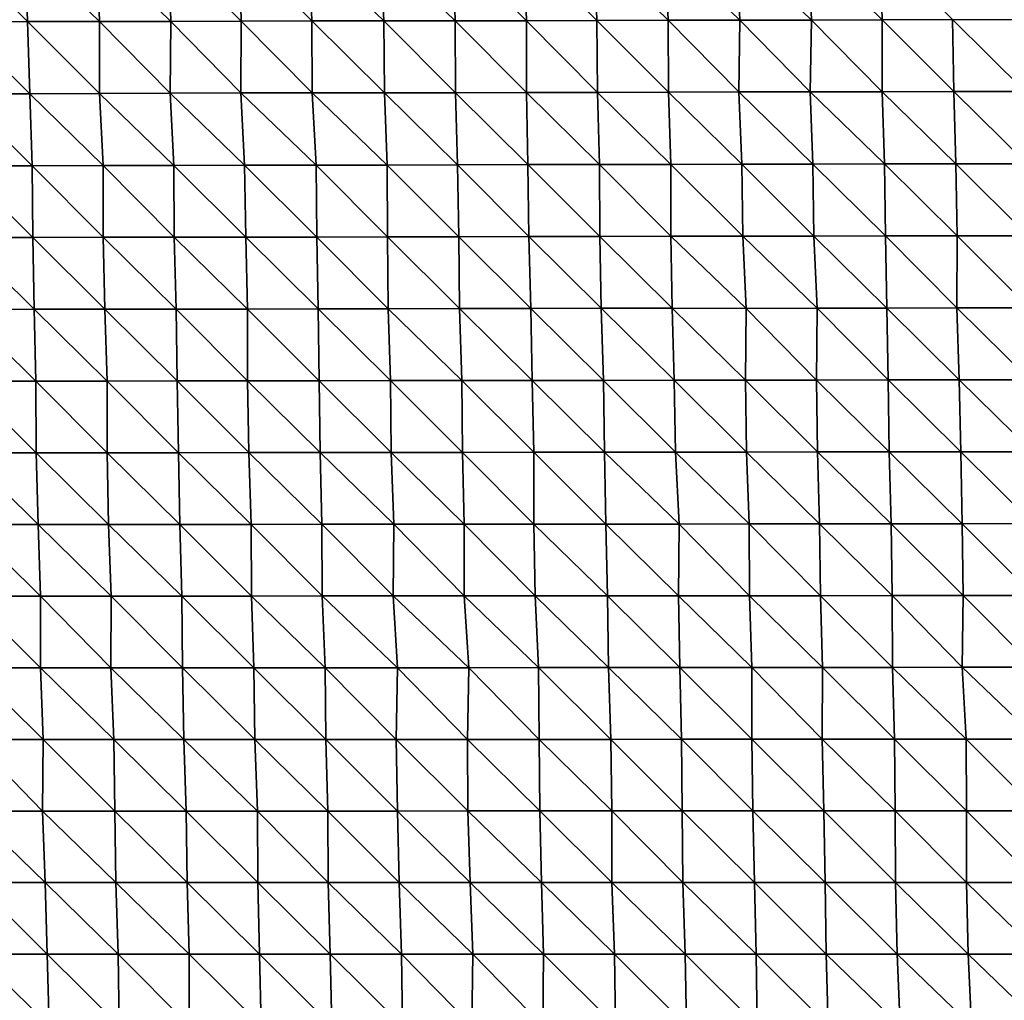
# Model space of a CAD drawing. Units: metres. Extents: x -244 to 248, y -201 to 199.
# Drawn here: x -189 to -155, y -4 to 30 of the extents above; entities that cross this region are included whole.
import ezdxf

# ---------------------------------------------------------------- set-up
doc = ezdxf.new("R2010")
doc.units = ezdxf.units.M

msp = doc.modelspace()

# ---------------------------------------------------------------- linework, layer by layer
at = {"layer": '1'}
for points in [[(-191.375, 32.18, -2057.93), (-188.957, 32.191, -2058.433), (-188.877, 29.702, -2057.495)], [(-191.375, 32.18, -2057.93), (-188.877, 29.702, -2057.495), (-191.323, 29.696, -2057.304)], [(-188.957, 32.191, -2058.433), (-186.477, 32.192, -2058.262), (-186.396, 29.703, -2057.306)], [(-188.957, 32.191, -2058.433), (-186.396, 29.703, -2057.306), (-188.877, 29.702, -2057.495)], [(-186.477, 32.192, -2058.262), (-183.997, 32.193, -2058.098), (-183.935, 29.707, -2057.347)], [(-186.477, 32.192, -2058.262), (-183.935, 29.707, -2057.347), (-186.396, 29.703, -2057.306)], [(-183.997, 32.193, -2058.098), (-181.563, 32.203, -2058.488), (-181.501, 29.715, -2057.722)], [(-183.997, 32.193, -2058.098), (-181.501, 29.715, -2057.722), (-183.935, 29.707, -2057.347)], [(-181.563, 32.203, -2058.488), (-179.156, 32.217, -2059.209), (-179.07, 29.725, -2058.148)], [(-181.563, 32.203, -2058.488), (-179.07, 29.725, -2058.148), (-181.501, 29.715, -2057.722)], [(-179.156, 32.217, -2059.209), (-176.697, 32.222, -2059.344), (-176.588, 29.725, -2057.994)], [(-179.156, 32.217, -2059.209), (-176.588, 29.725, -2057.994), (-179.07, 29.725, -2058.148)], [(-176.697, 32.222, -2059.344), (-174.194, 32.22, -2058.95), (-174.121, 29.729, -2058.021)], [(-176.697, 32.222, -2059.344), (-174.121, 29.729, -2058.021), (-176.588, 29.725, -2057.994)], [(-174.194, 32.22, -2058.95), (-171.741, 32.226, -2059.183), (-171.66, 29.734, -2058.142)], [(-174.194, 32.22, -2058.95), (-171.66, 29.734, -2058.142), (-174.121, 29.729, -2058.021)], [(-171.741, 32.226, -2059.183), (-169.315, 32.238, -2059.771), (-169.234, 29.744, -2058.718)], [(-171.741, 32.226, -2059.183), (-169.234, 29.744, -2058.718), (-171.66, 29.734, -2058.142)], [(-169.315, 32.238, -2059.771), (-166.876, 32.248, -2060.224), (-166.771, 29.749, -2058.847)], [(-169.315, 32.238, -2059.771), (-166.771, 29.749, -2058.847), (-169.234, 29.744, -2058.718)], [(-166.876, 32.248, -2060.224), (-164.407, 32.253, -2060.307), (-164.294, 29.751, -2058.813)], [(-166.876, 32.248, -2060.224), (-164.294, 29.751, -2058.813), (-166.771, 29.749, -2058.847)], [(-164.407, 32.253, -2060.307), (-161.924, 32.254, -2060.232), (-161.83, 29.756, -2058.946)], [(-164.407, 32.253, -2060.307), (-161.83, 29.756, -2058.946), (-164.294, 29.751, -2058.813)], [(-161.924, 32.254, -2060.232), (-159.459, 32.259, -2060.395), (-159.388, 29.765, -2059.408)], [(-161.924, 32.254, -2060.232), (-159.388, 29.765, -2059.408), (-161.83, 29.756, -2058.946)], [(-159.459, 32.259, -2060.395), (-156.958, 29.776, -2060.051), (-159.388, 29.765, -2059.408)], [(-191.323, 29.696, -2057.304), (-188.877, 29.702, -2057.495), (-188.802, 27.216, -2056.613)], [(-191.323, 29.696, -2057.304), (-188.802, 27.216, -2056.613), (-191.211, 27.206, -2056.025)], [(-188.877, 29.702, -2057.495), (-186.396, 29.703, -2057.306), (-186.395, 27.228, -2057.256)], [(-188.877, 29.702, -2057.495), (-186.395, 27.228, -2057.256), (-188.802, 27.216, -2056.613)], [(-186.396, 29.703, -2057.306), (-183.935, 29.707, -2057.347), (-183.955, 27.234, -2057.545)], [(-186.396, 29.703, -2057.306), (-183.955, 27.234, -2057.545), (-186.395, 27.228, -2057.256)], [(-183.935, 29.707, -2057.347), (-181.518, 27.242, -2057.883), (-183.955, 27.234, -2057.545)], [(-183.935, 29.707, -2057.347), (-181.501, 29.715, -2057.722), (-181.518, 27.242, -2057.883)], [(-181.501, 29.715, -2057.722), (-179.053, 27.245, -2057.914), (-181.518, 27.242, -2057.883)], [(-181.501, 29.715, -2057.722), (-179.07, 29.725, -2058.148), (-179.053, 27.245, -2057.914)], [(-179.07, 29.725, -2058.148), (-176.588, 29.725, -2057.994), (-176.554, 27.243, -2057.541)], [(-179.07, 29.725, -2058.148), (-176.554, 27.243, -2057.541), (-179.053, 27.245, -2057.914)], [(-176.588, 29.725, -2057.994), (-174.121, 29.729, -2058.021), (-174.109, 27.25, -2057.843)], [(-176.588, 29.725, -2057.994), (-174.109, 27.25, -2057.843), (-176.554, 27.243, -2057.541)], [(-174.121, 29.729, -2058.021), (-171.66, 29.734, -2058.142), (-171.658, 27.255, -2058.081)], [(-174.121, 29.729, -2058.021), (-171.658, 27.255, -2058.081), (-174.109, 27.25, -2057.843)], [(-171.66, 29.734, -2058.142), (-169.234, 29.744, -2058.718), (-169.211, 27.262, -2058.385)], [(-171.66, 29.734, -2058.142), (-169.211, 27.262, -2058.385), (-171.658, 27.255, -2058.081)], [(-169.234, 29.744, -2058.718), (-166.771, 29.749, -2058.847), (-166.762, 27.268, -2058.697)], [(-169.234, 29.744, -2058.718), (-166.762, 27.268, -2058.697), (-169.211, 27.262, -2058.385)], [(-166.771, 29.749, -2058.847), (-164.294, 29.751, -2058.813), (-164.327, 27.277, -2059.199)], [(-166.771, 29.749, -2058.847), (-164.327, 27.277, -2059.199), (-166.762, 27.268, -2058.697)], [(-164.294, 29.751, -2058.813), (-161.874, 27.283, -2059.495), (-164.327, 27.277, -2059.199)], [(-164.294, 29.751, -2058.813), (-161.83, 29.756, -2058.946), (-161.874, 27.283, -2059.495)], [(-161.83, 29.756, -2058.946), (-159.382, 27.283, -2059.291), (-161.874, 27.283, -2059.495)], [(-161.83, 29.756, -2058.946), (-159.388, 29.765, -2059.408), (-159.382, 27.283, -2059.291)], [(-159.388, 29.765, -2059.408), (-156.958, 29.776, -2060.051), (-156.911, 27.287, -2059.38)], [(-159.388, 29.765, -2059.408), (-156.911, 27.287, -2059.38), (-159.382, 27.283, -2059.291)], [(-156.958, 29.776, -2060.051), (-154.472, 29.777, -2059.954), (-154.447, 27.291, -2059.583)], [(-156.958, 29.776, -2060.051), (-154.447, 27.291, -2059.583), (-156.911, 27.287, -2059.38)], [(-191.211, 27.206, -2056.025), (-188.802, 27.216, -2056.613), (-188.714, 24.731, -2055.593)], [(-191.211, 27.206, -2056.025), (-188.714, 24.731, -2055.593), (-191.19, 24.73, -2055.758)], [(-188.802, 27.216, -2056.613), (-186.395, 27.228, -2057.256), (-186.263, 24.735, -2055.717)], [(-188.802, 27.216, -2056.613), (-186.263, 24.735, -2055.717), (-188.714, 24.731, -2055.593)], [(-186.395, 27.228, -2057.256), (-183.955, 27.234, -2057.545), (-183.828, 24.741, -2056.036)], [(-186.395, 27.228, -2057.256), (-183.828, 24.741, -2056.036), (-186.263, 24.735, -2055.717)], [(-183.955, 27.234, -2057.545), (-181.518, 27.242, -2057.883), (-181.387, 24.747, -2056.318)], [(-183.955, 27.234, -2057.545), (-181.387, 24.747, -2056.318), (-183.828, 24.741, -2056.036)], [(-181.518, 27.242, -2057.883), (-179.053, 27.245, -2057.914), (-178.922, 24.75, -2056.317)], [(-181.518, 27.242, -2057.883), (-178.922, 24.75, -2056.317), (-181.387, 24.747, -2056.318)], [(-179.053, 27.245, -2057.914), (-176.554, 27.243, -2057.541), (-176.467, 24.754, -2056.469)], [(-179.053, 27.245, -2057.914), (-176.467, 24.754, -2056.469), (-178.922, 24.75, -2056.317)], [(-176.554, 27.243, -2057.541), (-174.109, 27.25, -2057.843), (-174.045, 24.763, -2057.027)], [(-176.554, 27.243, -2057.541), (-174.045, 24.763, -2057.027), (-176.467, 24.754, -2056.469)], [(-174.109, 27.25, -2057.843), (-171.658, 27.255, -2058.081), (-171.613, 24.771, -2057.494)], [(-174.109, 27.25, -2057.843), (-171.613, 24.771, -2057.494), (-174.045, 24.763, -2057.027)], [(-171.658, 27.255, -2058.081), (-169.211, 27.262, -2058.385), (-169.143, 24.774, -2057.5)], [(-171.658, 27.255, -2058.081), (-169.143, 24.774, -2057.5), (-171.613, 24.771, -2057.494)], [(-169.211, 27.262, -2058.385), (-166.762, 27.268, -2058.697), (-166.675, 24.776, -2057.552)], [(-169.211, 27.262, -2058.385), (-166.675, 24.776, -2057.552), (-169.143, 24.774, -2057.5)], [(-166.762, 27.268, -2058.697), (-164.327, 27.277, -2059.199), (-164.234, 24.784, -2057.962)], [(-166.762, 27.268, -2058.697), (-164.234, 24.784, -2057.962), (-166.675, 24.776, -2057.552)], [(-164.327, 27.277, -2059.199), (-161.874, 27.283, -2059.495), (-161.775, 24.788, -2058.163)], [(-164.327, 27.277, -2059.199), (-161.775, 24.788, -2058.163), (-164.234, 24.784, -2057.962)], [(-161.874, 27.283, -2059.495), (-159.382, 27.283, -2059.291), (-159.306, 24.791, -2058.25)], [(-161.874, 27.283, -2059.495), (-159.306, 24.791, -2058.25), (-161.775, 24.788, -2058.163)], [(-159.382, 27.283, -2059.291), (-156.911, 27.287, -2059.38), (-156.845, 24.796, -2058.452)], [(-159.382, 27.283, -2059.291), (-156.845, 24.796, -2058.452), (-159.306, 24.791, -2058.25)], [(-156.911, 27.287, -2059.38), (-154.447, 27.291, -2059.583), (-154.383, 24.8, -2058.664)], [(-156.911, 27.287, -2059.38), (-154.383, 24.8, -2058.664), (-156.845, 24.796, -2058.452)], [(-191.19, 24.73, -2055.758), (-188.714, 24.731, -2055.593), (-188.693, 22.255, -2055.324)], [(-191.19, 24.73, -2055.758), (-188.693, 22.255, -2055.324), (-191.153, 22.252, -2055.309)], [(-188.714, 24.731, -2055.593), (-186.263, 24.735, -2055.717), (-186.264, 22.262, -2055.694)], [(-188.714, 24.731, -2055.593), (-186.264, 22.262, -2055.694), (-188.693, 22.255, -2055.324)], [(-186.263, 24.735, -2055.717), (-183.814, 22.266, -2055.842), (-186.264, 22.262, -2055.694)], [(-186.263, 24.735, -2055.717), (-183.828, 24.741, -2056.036), (-183.814, 22.266, -2055.842)], [(-183.828, 24.741, -2056.036), (-181.387, 24.747, -2056.318), (-181.344, 22.267, -2055.784)], [(-183.828, 24.741, -2056.036), (-181.344, 22.267, -2055.784), (-183.814, 22.266, -2055.842)], [(-181.387, 24.747, -2056.318), (-178.922, 24.75, -2056.317), (-178.896, 22.272, -2055.978)], [(-181.387, 24.747, -2056.318), (-178.896, 22.272, -2055.978), (-181.344, 22.267, -2055.784)], [(-178.922, 24.75, -2056.317), (-176.467, 24.754, -2056.469), (-176.456, 22.277, -2056.304)], [(-178.922, 24.75, -2056.317), (-176.456, 22.277, -2056.304), (-178.896, 22.272, -2055.978)], [(-176.467, 24.754, -2056.469), (-174.045, 24.763, -2057.027), (-173.995, 22.281, -2056.39)], [(-176.467, 24.754, -2056.469), (-173.995, 22.281, -2056.39), (-176.456, 22.277, -2056.304)], [(-174.045, 24.763, -2057.027), (-171.613, 24.771, -2057.494), (-171.576, 22.289, -2056.999)], [(-174.045, 24.763, -2057.027), (-171.576, 22.289, -2056.999), (-173.995, 22.281, -2056.39)], [(-171.613, 24.771, -2057.494), (-169.143, 24.774, -2057.5), (-169.129, 22.294, -2057.296)], [(-171.613, 24.771, -2057.494), (-169.129, 22.294, -2057.296), (-171.576, 22.289, -2056.999)], [(-169.143, 24.774, -2057.5), (-166.675, 24.776, -2057.552), (-166.674, 22.299, -2057.509)], [(-169.143, 24.774, -2057.5), (-166.674, 22.299, -2057.509), (-169.129, 22.294, -2057.296)], [(-166.675, 24.776, -2057.552), (-164.234, 24.784, -2057.962), (-164.195, 22.3, -2057.438)], [(-166.675, 24.776, -2057.552), (-164.195, 22.3, -2057.438), (-166.674, 22.299, -2057.509)], [(-164.234, 24.784, -2057.962), (-161.775, 24.788, -2058.163), (-161.739, 22.304, -2057.67)], [(-164.234, 24.784, -2057.962), (-161.739, 22.304, -2057.67), (-164.195, 22.3, -2057.438)], [(-161.775, 24.788, -2058.163), (-159.306, 24.791, -2058.25), (-159.267, 22.307, -2057.697)], [(-161.775, 24.788, -2058.163), (-159.267, 22.307, -2057.697), (-161.739, 22.304, -2057.67)], [(-159.306, 24.791, -2058.25), (-156.845, 24.796, -2058.452), (-156.801, 22.31, -2057.833)], [(-159.306, 24.791, -2058.25), (-156.801, 22.31, -2057.833), (-159.267, 22.307, -2057.697)], [(-156.845, 24.796, -2058.452), (-154.383, 24.8, -2058.664), (-154.353, 22.316, -2058.233)], [(-156.845, 24.796, -2058.452), (-154.353, 22.316, -2058.233), (-156.801, 22.31, -2057.833)], [(-191.153, 22.252, -2055.309), (-188.693, 22.255, -2055.324), (-188.653, 19.778, -2054.843)], [(-191.153, 22.252, -2055.309), (-188.653, 19.778, -2054.843), (-191.095, 19.774, -2054.646)], [(-188.693, 22.255, -2055.324), (-186.264, 22.262, -2055.694), (-186.213, 19.783, -2055.083)], [(-188.693, 22.255, -2055.324), (-186.213, 19.783, -2055.083), (-188.653, 19.778, -2054.843)], [(-186.264, 22.262, -2055.694), (-183.814, 22.266, -2055.842), (-183.751, 19.785, -2055.091)], [(-186.264, 22.262, -2055.694), (-183.751, 19.785, -2055.091), (-186.213, 19.783, -2055.083)], [(-183.814, 22.266, -2055.842), (-181.344, 22.267, -2055.784), (-181.282, 19.786, -2055.02)], [(-183.814, 22.266, -2055.842), (-181.282, 19.786, -2055.02), (-183.751, 19.785, -2055.091)], [(-181.344, 22.267, -2055.784), (-178.896, 22.272, -2055.978), (-178.852, 19.792, -2055.437)], [(-181.344, 22.267, -2055.784), (-178.852, 19.792, -2055.437), (-181.282, 19.786, -2055.02)], [(-178.896, 22.272, -2055.978), (-176.456, 22.277, -2056.304), (-176.431, 19.799, -2055.98)], [(-178.896, 22.272, -2055.978), (-176.431, 19.799, -2055.98), (-178.852, 19.792, -2055.437)], [(-176.456, 22.277, -2056.304), (-173.995, 22.281, -2056.39), (-173.967, 19.802, -2056.024)], [(-176.456, 22.277, -2056.304), (-173.967, 19.802, -2056.024), (-176.431, 19.799, -2055.98)], [(-173.995, 22.281, -2056.39), (-171.576, 22.289, -2056.999), (-171.505, 19.804, -2056.102)], [(-173.995, 22.281, -2056.39), (-171.505, 19.804, -2056.102), (-173.967, 19.802, -2056.024)], [(-171.576, 22.289, -2056.999), (-169.129, 22.294, -2057.296), (-169.084, 19.812, -2056.706)], [(-171.576, 22.289, -2056.999), (-169.084, 19.812, -2056.706), (-171.505, 19.804, -2056.102)], [(-169.129, 22.294, -2057.296), (-166.674, 22.299, -2057.509), (-166.628, 19.816, -2056.907)], [(-169.129, 22.294, -2057.296), (-166.628, 19.816, -2056.907), (-169.084, 19.812, -2056.706)], [(-166.674, 22.299, -2057.509), (-164.195, 22.3, -2057.438), (-164.081, 19.808, -2055.937)], [(-166.674, 22.299, -2057.509), (-164.081, 19.808, -2055.937), (-166.628, 19.816, -2056.907)], [(-164.195, 22.3, -2057.438), (-161.739, 22.304, -2057.67), (-161.624, 19.812, -2056.123)], [(-164.195, 22.3, -2057.438), (-161.624, 19.812, -2056.123), (-164.081, 19.808, -2055.937)], [(-161.739, 22.304, -2057.67), (-159.267, 22.307, -2057.697), (-159.22, 19.822, -2057.047)], [(-161.739, 22.304, -2057.67), (-159.22, 19.822, -2057.047), (-161.624, 19.812, -2056.123)], [(-159.267, 22.307, -2057.697), (-156.801, 22.31, -2057.833), (-156.807, 19.832, -2057.888)], [(-159.267, 22.307, -2057.697), (-156.807, 19.832, -2057.888), (-159.22, 19.822, -2057.047)], [(-156.801, 22.31, -2057.833), (-154.319, 19.832, -2057.741), (-156.807, 19.832, -2057.888)], [(-156.801, 22.31, -2057.833), (-154.353, 22.316, -2058.233), (-154.319, 19.832, -2057.741)], [(-191.095, 19.774, -2054.646), (-188.653, 19.778, -2054.843), (-188.592, 17.3, -2054.136)], [(-191.095, 19.774, -2054.646), (-188.592, 17.3, -2054.136), (-191.062, 17.299, -2054.254)], [(-188.653, 19.778, -2054.843), (-186.213, 19.783, -2055.083), (-186.124, 17.301, -2054.042)], [(-188.653, 19.778, -2054.843), (-186.124, 17.301, -2054.042), (-188.592, 17.3, -2054.136)], [(-186.213, 19.783, -2055.083), (-183.751, 19.785, -2055.091), (-183.712, 17.308, -2054.614)], [(-186.213, 19.783, -2055.083), (-183.712, 17.308, -2054.614), (-186.124, 17.301, -2054.042)], [(-183.751, 19.785, -2055.091), (-181.282, 19.786, -2055.02), (-181.288, 17.314, -2055.069)], [(-183.751, 19.785, -2055.091), (-181.288, 17.314, -2055.069), (-183.712, 17.308, -2054.614)], [(-181.282, 19.786, -2055.02), (-178.809, 17.314, -2054.904), (-181.288, 17.314, -2055.069)], [(-181.282, 19.786, -2055.02), (-178.852, 19.792, -2055.437), (-178.809, 17.314, -2054.904)], [(-178.852, 19.792, -2055.437), (-176.431, 19.799, -2055.98), (-176.353, 17.317, -2055.017)], [(-178.852, 19.792, -2055.437), (-176.353, 17.317, -2055.017), (-178.809, 17.314, -2054.904)], [(-176.431, 19.799, -2055.98), (-173.967, 19.802, -2056.024), (-173.892, 17.319, -2055.073)], [(-176.431, 19.799, -2055.98), (-173.892, 17.319, -2055.073), (-176.353, 17.317, -2055.017)], [(-173.967, 19.802, -2056.024), (-171.505, 19.804, -2056.102), (-171.462, 17.325, -2055.546)], [(-173.967, 19.802, -2056.024), (-171.462, 17.325, -2055.546), (-173.892, 17.319, -2055.073)], [(-171.505, 19.804, -2056.102), (-169.084, 19.812, -2056.706), (-169.004, 17.327, -2055.682)], [(-171.505, 19.804, -2056.102), (-169.004, 17.327, -2055.682), (-171.462, 17.325, -2055.546)], [(-169.084, 19.812, -2056.706), (-166.628, 19.816, -2056.907), (-166.561, 17.332, -2056.02)], [(-169.084, 19.812, -2056.706), (-166.561, 17.332, -2056.02), (-169.004, 17.327, -2055.682)], [(-166.628, 19.816, -2056.907), (-164.081, 19.808, -2055.937), (-164.104, 17.335, -2056.215)], [(-166.628, 19.816, -2056.907), (-164.104, 17.335, -2056.215), (-166.561, 17.332, -2056.02)], [(-164.081, 19.808, -2055.937), (-161.647, 17.338, -2056.404), (-164.104, 17.335, -2056.215)], [(-164.081, 19.808, -2055.937), (-161.624, 19.812, -2056.123), (-161.647, 17.338, -2056.404)], [(-161.624, 19.812, -2056.123), (-159.175, 17.34, -2056.425), (-161.647, 17.338, -2056.404)], [(-161.624, 19.812, -2056.123), (-159.22, 19.822, -2057.047), (-159.175, 17.34, -2056.425)], [(-159.22, 19.822, -2057.047), (-156.807, 19.832, -2057.888), (-156.725, 17.344, -2056.76)], [(-159.22, 19.822, -2057.047), (-156.725, 17.344, -2056.76), (-159.175, 17.34, -2056.425)], [(-156.807, 19.832, -2057.888), (-154.319, 19.832, -2057.741), (-154.287, 17.349, -2057.276)], [(-156.807, 19.832, -2057.888), (-154.287, 17.349, -2057.276), (-156.725, 17.344, -2056.76)], [(-169.004, 17.327, -2055.682), (-166.561, 17.332, -2056.02), (-166.522, 14.852, -2055.506)], [(-166.561, 17.332, -2056.02), (-164.104, 17.335, -2056.215), (-164.068, 14.855, -2055.729)], [(-166.561, 17.332, -2056.02), (-164.068, 14.855, -2055.729), (-166.522, 14.852, -2055.506)], [(-164.104, 17.335, -2056.215), (-161.647, 17.338, -2056.404), (-161.615, 14.858, -2055.974)], [(-164.104, 17.335, -2056.215), (-161.615, 14.858, -2055.974), (-164.068, 14.855, -2055.729)], [(-161.647, 17.338, -2056.404), (-159.175, 17.34, -2056.425), (-159.146, 14.86, -2056.017)], [(-161.647, 17.338, -2056.404), (-159.146, 14.86, -2056.017), (-161.615, 14.858, -2055.974)], [(-159.175, 17.34, -2056.425), (-156.725, 17.344, -2056.76), (-156.669, 14.861, -2055.976)], [(-159.175, 17.34, -2056.425), (-156.669, 14.861, -2055.976), (-159.146, 14.86, -2056.017)], [(-156.725, 17.344, -2056.76), (-154.287, 17.349, -2057.276), (-154.198, 14.862, -2056.034)], [(-156.725, 17.344, -2056.76), (-154.198, 14.862, -2056.034), (-156.669, 14.861, -2055.976)], [(-191.062, 17.299, -2054.254), (-188.592, 17.3, -2054.136), (-188.577, 14.828, -2053.938)], [(-191.062, 17.299, -2054.254), (-188.577, 14.828, -2053.938), (-191.021, 14.825, -2053.768)], [(-188.592, 17.3, -2054.136), (-186.124, 17.301, -2054.042), (-186.126, 14.83, -2054.052)], [(-188.592, 17.3, -2054.136), (-186.126, 14.83, -2054.052), (-188.577, 14.828, -2053.938)], [(-186.124, 17.301, -2054.042), (-183.669, 14.832, -2054.101), (-186.126, 14.83, -2054.052)], [(-186.124, 17.301, -2054.042), (-183.712, 17.308, -2054.614), (-183.669, 14.832, -2054.101)], [(-183.712, 17.308, -2054.614), (-181.288, 17.314, -2055.069), (-181.239, 14.836, -2054.482)], [(-183.712, 17.308, -2054.614), (-181.239, 14.836, -2054.482), (-183.669, 14.832, -2054.101)], [(-181.288, 17.314, -2055.069), (-178.809, 17.314, -2054.904), (-178.781, 14.838, -2054.548)], [(-181.288, 17.314, -2055.069), (-178.781, 14.838, -2054.548), (-181.239, 14.836, -2054.482)], [(-178.809, 17.314, -2054.904), (-176.353, 17.317, -2055.017), (-176.33, 14.841, -2054.721)], [(-178.809, 17.314, -2054.904), (-176.33, 14.841, -2054.721), (-178.781, 14.838, -2054.548)], [(-176.353, 17.317, -2055.017), (-173.892, 17.319, -2055.073), (-173.871, 14.843, -2054.799)], [(-176.353, 17.317, -2055.017), (-173.871, 14.843, -2054.799), (-176.33, 14.841, -2054.721)], [(-173.892, 17.319, -2055.073), (-171.462, 17.325, -2055.546), (-171.403, 14.844, -2054.793)], [(-173.892, 17.319, -2055.073), (-171.403, 14.844, -2054.793), (-173.871, 14.843, -2054.799)], [(-171.462, 17.325, -2055.546), (-169.004, 17.327, -2055.682), (-168.969, 14.849, -2055.222)], [(-171.462, 17.325, -2055.546), (-168.969, 14.849, -2055.222), (-171.403, 14.844, -2054.793)], [(-169.004, 17.327, -2055.682), (-166.522, 14.852, -2055.506), (-168.969, 14.849, -2055.222)], [(-191.021, 14.825, -2053.768), (-188.577, 14.828, -2053.938), (-188.511, 12.352, -2053.181)], [(-191.021, 14.825, -2053.768), (-188.511, 12.352, -2053.181), (-190.942, 12.349, -2052.875)], [(-188.577, 14.828, -2053.938), (-186.126, 14.83, -2054.052), (-186.078, 12.355, -2053.484)], [(-188.577, 14.828, -2053.938), (-186.078, 12.355, -2053.484), (-188.511, 12.352, -2053.181)], [(-186.126, 14.83, -2054.052), (-183.669, 14.832, -2054.101), (-183.627, 12.357, -2053.594)], [(-186.126, 14.83, -2054.052), (-183.627, 12.357, -2053.594), (-186.078, 12.355, -2053.484)], [(-183.669, 14.832, -2054.101), (-181.239, 14.836, -2054.482), (-181.163, 12.358, -2053.572)], [(-183.669, 14.832, -2054.101), (-181.163, 12.358, -2053.572), (-183.627, 12.357, -2053.594)], [(-181.239, 14.836, -2054.482), (-178.781, 14.838, -2054.548), (-178.718, 12.361, -2053.776)], [(-181.239, 14.836, -2054.482), (-178.718, 12.361, -2053.776), (-181.163, 12.358, -2053.572)], [(-178.781, 14.838, -2054.548), (-176.33, 14.841, -2054.721), (-176.235, 12.361, -2053.553)], [(-178.781, 14.838, -2054.548), (-176.235, 12.361, -2053.553), (-178.718, 12.361, -2053.776)], [(-176.33, 14.841, -2054.721), (-173.871, 14.843, -2054.799), (-173.807, 12.365, -2054.003)], [(-176.33, 14.841, -2054.721), (-173.807, 12.365, -2054.003), (-176.235, 12.361, -2053.553)], [(-173.871, 14.843, -2054.799), (-171.403, 14.844, -2054.793), (-171.404, 12.371, -2054.793)], [(-173.871, 14.843, -2054.799), (-171.404, 12.371, -2054.793), (-173.807, 12.365, -2054.003)], [(-171.403, 14.844, -2054.793), (-168.917, 12.37, -2054.546), (-171.404, 12.371, -2054.793)], [(-171.403, 14.844, -2054.793), (-168.969, 14.849, -2055.222), (-168.917, 12.37, -2054.546)], [(-168.969, 14.849, -2055.222), (-166.522, 14.852, -2055.506), (-166.397, 12.368, -2053.896)], [(-168.969, 14.849, -2055.222), (-166.397, 12.368, -2053.896), (-168.917, 12.37, -2054.546)], [(-166.522, 14.852, -2055.506), (-164.068, 14.855, -2055.729), (-163.972, 12.372, -2054.467)], [(-166.522, 14.852, -2055.506), (-163.972, 12.372, -2054.467), (-166.397, 12.368, -2053.896)], [(-164.068, 14.855, -2055.729), (-161.615, 14.858, -2055.974), (-161.547, 12.377, -2055.056)], [(-164.068, 14.855, -2055.729), (-161.547, 12.377, -2055.056), (-163.972, 12.372, -2054.467)], [(-161.615, 14.858, -2055.974), (-159.146, 14.86, -2056.017), (-159.071, 12.377, -2055.006)], [(-161.615, 14.858, -2055.974), (-159.071, 12.377, -2055.006), (-161.547, 12.377, -2055.056)], [(-159.146, 14.86, -2056.017), (-156.669, 14.861, -2055.976), (-156.624, 12.38, -2055.353)], [(-159.146, 14.86, -2056.017), (-156.624, 12.38, -2055.353), (-159.071, 12.377, -2055.006)], [(-156.669, 14.861, -2055.976), (-154.198, 14.862, -2056.034), (-154.18, 12.384, -2055.763)], [(-156.669, 14.861, -2055.976), (-154.18, 12.384, -2055.763), (-156.624, 12.38, -2055.353)], [(-190.942, 12.349, -2052.875), (-188.511, 12.352, -2053.181), (-188.433, 9.878, -2052.291)], [(-190.942, 12.349, -2052.875), (-188.433, 9.878, -2052.291), (-190.926, 9.878, -2052.685)], [(-188.511, 12.352, -2053.181), (-186.078, 12.355, -2053.484), (-185.99, 9.879, -2052.462)], [(-188.511, 12.352, -2053.181), (-185.99, 9.879, -2052.462), (-188.433, 9.878, -2052.291)], [(-186.078, 12.355, -2053.484), (-183.627, 12.357, -2053.594), (-183.555, 9.882, -2052.749)], [(-186.078, 12.355, -2053.484), (-183.555, 9.882, -2052.749), (-185.99, 9.879, -2052.462)], [(-183.627, 12.357, -2053.594), (-181.163, 12.358, -2053.572), (-181.146, 9.886, -2053.36)], [(-183.627, 12.357, -2053.594), (-181.146, 9.886, -2053.36), (-183.555, 9.882, -2052.749)], [(-181.163, 12.358, -2053.572), (-178.718, 12.361, -2053.776), (-178.709, 9.888, -2053.655)], [(-181.163, 12.358, -2053.572), (-178.709, 9.888, -2053.655), (-181.146, 9.886, -2053.36)], [(-178.718, 12.361, -2053.776), (-176.235, 12.361, -2053.553), (-176.258, 9.89, -2053.818)], [(-178.718, 12.361, -2053.776), (-176.258, 9.89, -2053.818), (-178.709, 9.888, -2053.655)], [(-176.235, 12.361, -2053.553), (-173.81, 9.892, -2054.025), (-176.258, 9.89, -2053.818)], [(-176.235, 12.361, -2053.553), (-173.807, 12.365, -2054.003), (-173.81, 9.892, -2054.025)], [(-173.807, 12.365, -2054.003), (-171.356, 9.894, -2054.176), (-173.81, 9.892, -2054.025)], [(-173.807, 12.365, -2054.003), (-171.404, 12.371, -2054.793), (-171.356, 9.894, -2054.176)], [(-171.404, 12.371, -2054.793), (-168.917, 12.37, -2054.546), (-168.861, 9.893, -2053.838)], [(-171.404, 12.371, -2054.793), (-168.861, 9.893, -2053.838), (-171.356, 9.894, -2054.176)], [(-168.917, 12.37, -2054.546), (-166.397, 12.368, -2053.896), (-166.411, 9.895, -2054.065)], [(-168.917, 12.37, -2054.546), (-166.411, 9.895, -2054.065), (-168.861, 9.893, -2053.838)], [(-166.397, 12.368, -2053.896), (-163.966, 9.897, -2054.375), (-166.411, 9.895, -2054.065)], [(-166.397, 12.368, -2053.896), (-163.972, 12.372, -2054.467), (-163.966, 9.897, -2054.375)], [(-163.972, 12.372, -2054.467), (-161.547, 12.377, -2055.056), (-161.513, 9.899, -2054.606)], [(-163.972, 12.372, -2054.467), (-161.513, 9.899, -2054.606), (-163.966, 9.897, -2054.375)], [(-161.547, 12.377, -2055.056), (-159.071, 12.377, -2055.006), (-159.037, 9.9, -2054.544)], [(-161.547, 12.377, -2055.056), (-159.037, 9.9, -2054.544), (-161.513, 9.899, -2054.606)], [(-159.071, 12.377, -2055.006), (-156.624, 12.38, -2055.353), (-156.594, 9.902, -2054.929)], [(-159.071, 12.377, -2055.006), (-156.594, 9.902, -2054.929), (-159.037, 9.9, -2054.544)], [(-156.624, 12.38, -2055.353), (-154.18, 12.384, -2055.763), (-154.154, 9.905, -2055.397)], [(-156.624, 12.38, -2055.353), (-154.154, 9.905, -2055.397), (-156.594, 9.902, -2054.929)], [(-190.926, 9.878, -2052.685), (-188.433, 9.878, -2052.291), (-188.425, 7.408, -2052.185)], [(-190.926, 9.878, -2052.685), (-188.425, 7.408, -2052.185), (-190.85, 7.406, -2051.824)], [(-188.433, 9.878, -2052.291), (-185.99, 9.879, -2052.462), (-186.001, 7.41, -2052.582)], [(-188.433, 9.878, -2052.291), (-186.001, 7.41, -2052.582), (-188.425, 7.408, -2052.185)], [(-185.99, 9.879, -2052.462), (-183.532, 7.41, -2052.468), (-186.001, 7.41, -2052.582)], [(-185.99, 9.879, -2052.462), (-183.555, 9.882, -2052.749), (-183.532, 7.41, -2052.468)], [(-183.555, 9.882, -2052.749), (-181.146, 9.886, -2053.36), (-181.067, 7.411, -2052.414)], [(-183.555, 9.882, -2052.749), (-181.067, 7.411, -2052.414), (-183.532, 7.41, -2052.468)], [(-181.146, 9.886, -2053.36), (-178.709, 9.888, -2053.655), (-178.606, 7.412, -2052.421)], [(-181.146, 9.886, -2053.36), (-178.606, 7.412, -2052.421), (-181.067, 7.411, -2052.414)], [(-178.709, 9.888, -2053.655), (-176.258, 9.89, -2053.818), (-176.113, 7.411, -2052.059)], [(-178.709, 9.888, -2053.655), (-176.113, 7.411, -2052.059), (-178.606, 7.412, -2052.421)], [(-176.258, 9.89, -2053.818), (-173.81, 9.892, -2054.025), (-173.65, 7.412, -2052.054)], [(-176.258, 9.89, -2053.818), (-173.65, 7.412, -2052.054), (-176.113, 7.411, -2052.059)], [(-173.81, 9.892, -2054.025), (-171.356, 9.894, -2054.176), (-171.25, 7.416, -2052.857)], [(-173.81, 9.892, -2054.025), (-171.25, 7.416, -2052.857), (-173.65, 7.412, -2052.054)], [(-171.356, 9.894, -2054.176), (-168.861, 9.893, -2053.838), (-168.833, 7.418, -2053.473)], [(-171.356, 9.894, -2054.176), (-168.833, 7.418, -2053.473), (-171.25, 7.416, -2052.857)], [(-168.861, 9.893, -2053.838), (-166.411, 9.895, -2054.065), (-166.37, 7.419, -2053.527)], [(-168.861, 9.893, -2053.838), (-166.37, 7.419, -2053.527), (-168.833, 7.418, -2053.473)], [(-166.411, 9.895, -2054.065), (-163.966, 9.897, -2054.375), (-163.886, 7.419, -2053.328)], [(-166.411, 9.895, -2054.065), (-163.886, 7.419, -2053.328), (-166.37, 7.419, -2053.527)], [(-163.966, 9.897, -2054.375), (-161.513, 9.899, -2054.606), (-161.44, 7.421, -2053.631)], [(-163.966, 9.897, -2054.375), (-161.44, 7.421, -2053.631), (-163.886, 7.419, -2053.328)], [(-161.513, 9.899, -2054.606), (-159.037, 9.9, -2054.544), (-159.035, 7.425, -2054.508)], [(-161.513, 9.899, -2054.606), (-159.035, 7.425, -2054.508), (-161.44, 7.421, -2053.631)], [(-159.037, 9.9, -2054.544), (-156.594, 9.902, -2054.929), (-156.628, 7.428, -2055.391)], [(-159.037, 9.9, -2054.544), (-156.628, 7.428, -2055.391), (-159.035, 7.425, -2054.508)], [(-156.594, 9.902, -2054.929), (-154.132, 7.428, -2055.079), (-156.628, 7.428, -2055.391)], [(-156.594, 9.902, -2054.929), (-154.154, 9.905, -2055.397), (-154.132, 7.428, -2055.079)], [(-190.85, 7.406, -2051.824), (-188.425, 7.408, -2052.185), (-188.342, 4.936, -2051.247)], [(-190.85, 7.406, -2051.824), (-188.342, 4.936, -2051.247), (-190.769, 4.935, -2050.917)], [(-188.425, 7.408, -2052.185), (-186.001, 7.41, -2052.582), (-185.897, 4.937, -2051.385)], [(-188.425, 7.408, -2052.185), (-185.897, 4.937, -2051.385), (-188.342, 4.936, -2051.247)], [(-186.001, 7.41, -2052.582), (-183.532, 7.41, -2052.468), (-183.486, 4.939, -2051.927)], [(-186.001, 7.41, -2052.582), (-183.486, 4.939, -2051.927), (-185.897, 4.937, -2051.385)], [(-183.532, 7.41, -2052.468), (-181.067, 7.411, -2052.414), (-181.035, 4.94, -2052.031)], [(-183.532, 7.41, -2052.468), (-181.035, 4.94, -2052.031), (-183.486, 4.939, -2051.927)], [(-181.067, 7.411, -2052.414), (-178.606, 7.412, -2052.421), (-178.589, 4.941, -2052.218)], [(-181.067, 7.411, -2052.414), (-178.589, 4.941, -2052.218), (-181.035, 4.94, -2052.031)], [(-178.606, 7.412, -2052.421), (-176.113, 7.411, -2052.059), (-176.159, 4.942, -2052.603)], [(-178.606, 7.412, -2052.421), (-176.159, 4.942, -2052.603), (-178.589, 4.941, -2052.218)], [(-176.113, 7.411, -2052.059), (-173.696, 4.943, -2052.615), (-176.159, 4.942, -2052.603)], [(-176.113, 7.411, -2052.059), (-173.65, 7.412, -2052.054), (-173.696, 4.943, -2052.615)], [(-173.65, 7.412, -2052.054), (-171.226, 4.943, -2052.548), (-173.696, 4.943, -2052.615)], [(-173.65, 7.412, -2052.054), (-171.25, 7.416, -2052.857), (-171.226, 4.943, -2052.548)], [(-171.25, 7.416, -2052.857), (-168.833, 7.418, -2053.473), (-168.755, 4.943, -2052.48)], [(-171.25, 7.416, -2052.857), (-168.755, 4.943, -2052.48), (-171.226, 4.943, -2052.548)], [(-168.833, 7.418, -2053.473), (-166.37, 7.419, -2053.527), (-166.314, 4.945, -2052.801)], [(-168.833, 7.418, -2053.473), (-166.314, 4.945, -2052.801), (-168.755, 4.943, -2052.48)], [(-166.37, 7.419, -2053.527), (-163.886, 7.419, -2053.328), (-163.889, 4.946, -2053.357)], [(-166.37, 7.419, -2053.527), (-163.889, 4.946, -2053.357), (-166.314, 4.945, -2052.801)], [(-163.886, 7.419, -2053.328), (-161.453, 4.948, -2053.799), (-163.889, 4.946, -2053.357)], [(-163.886, 7.419, -2053.328), (-161.44, 7.421, -2053.631), (-161.453, 4.948, -2053.799)], [(-161.44, 7.421, -2053.631), (-158.961, 4.947, -2053.508), (-161.453, 4.948, -2053.799)], [(-161.44, 7.421, -2053.631), (-159.035, 7.425, -2054.508), (-158.961, 4.947, -2053.508)], [(-159.035, 7.425, -2054.508), (-156.628, 7.428, -2055.391), (-156.49, 4.948, -2053.501)], [(-159.035, 7.425, -2054.508), (-156.49, 4.948, -2053.501), (-158.961, 4.947, -2053.508)], [(-156.628, 7.428, -2055.391), (-154.132, 7.428, -2055.079), (-154.03, 4.949, -2053.676)], [(-156.628, 7.428, -2055.391), (-154.03, 4.949, -2053.676), (-156.49, 4.948, -2053.501)], [(-190.769, 4.935, -2050.917), (-188.36, 2.468, -2051.443), (-190.806, 2.468, -2051.322)], [(-190.769, 4.935, -2050.917), (-188.342, 4.936, -2051.247), (-188.36, 2.468, -2051.443)], [(-188.342, 4.936, -2051.247), (-185.863, 2.468, -2050.987), (-188.36, 2.468, -2051.443)], [(-188.342, 4.936, -2051.247), (-185.897, 4.937, -2051.385), (-185.863, 2.468, -2050.987)], [(-185.897, 4.937, -2051.385), (-183.486, 4.939, -2051.927), (-183.399, 2.468, -2050.918)], [(-185.897, 4.937, -2051.385), (-183.399, 2.468, -2050.918), (-185.863, 2.468, -2050.987)], [(-183.486, 4.939, -2051.927), (-181.035, 4.94, -2052.031), (-180.943, 2.469, -2050.955)], [(-183.486, 4.939, -2051.927), (-180.943, 2.469, -2050.955), (-183.399, 2.468, -2050.918)], [(-181.035, 4.94, -2052.031), (-178.589, 4.941, -2052.218), (-178.516, 2.469, -2051.344)], [(-181.035, 4.94, -2052.031), (-178.516, 2.469, -2051.344), (-180.943, 2.469, -2050.955)], [(-178.589, 4.941, -2052.218), (-176.159, 4.942, -2052.603), (-176.108, 2.47, -2051.989)], [(-178.589, 4.941, -2052.218), (-176.108, 2.47, -2051.989), (-178.516, 2.469, -2051.344)], [(-176.159, 4.942, -2052.603), (-173.696, 4.943, -2052.615), (-173.679, 2.471, -2052.403)], [(-176.159, 4.942, -2052.603), (-173.679, 2.471, -2052.403), (-176.108, 2.47, -2051.989)], [(-173.696, 4.943, -2052.615), (-171.226, 4.943, -2052.548), (-171.2, 2.471, -2052.223)], [(-173.696, 4.943, -2052.615), (-171.2, 2.471, -2052.223), (-173.679, 2.471, -2052.403)], [(-171.226, 4.943, -2052.548), (-168.755, 4.943, -2052.48), (-168.719, 2.471, -2052.023)], [(-171.226, 4.943, -2052.548), (-168.719, 2.471, -2052.023), (-171.2, 2.471, -2052.223)], [(-168.755, 4.943, -2052.48), (-166.314, 4.945, -2052.801), (-166.292, 2.472, -2052.514)], [(-168.755, 4.943, -2052.48), (-166.292, 2.472, -2052.514), (-168.719, 2.471, -2052.023)], [(-166.314, 4.945, -2052.801), (-163.889, 4.946, -2053.357), (-163.855, 2.473, -2052.915)], [(-166.314, 4.945, -2052.801), (-163.855, 2.473, -2052.915), (-166.292, 2.472, -2052.514)], [(-163.889, 4.946, -2053.357), (-161.453, 4.948, -2053.799), (-161.405, 2.473, -2053.155)], [(-163.889, 4.946, -2053.357), (-161.405, 2.473, -2053.155), (-163.855, 2.473, -2052.915)], [(-161.453, 4.948, -2053.799), (-158.961, 4.947, -2053.508), (-158.937, 2.473, -2053.175)], [(-161.453, 4.948, -2053.799), (-158.937, 2.473, -2053.175), (-161.405, 2.473, -2053.155)], [(-158.961, 4.947, -2053.508), (-156.49, 4.948, -2053.501), (-156.476, 2.474, -2053.306)], [(-158.961, 4.947, -2053.508), (-156.476, 2.474, -2053.306), (-158.937, 2.473, -2053.175)], [(-156.49, 4.948, -2053.501), (-154.03, 4.949, -2053.676), (-154.019, 2.474, -2053.512)], [(-156.49, 4.948, -2053.501), (-154.019, 2.474, -2053.512), (-156.476, 2.474, -2053.306)], [(-190.806, 2.468, -2051.322), (-188.36, 2.468, -2051.443), (-188.266, 0, -2050.381)], [(-190.806, 2.468, -2051.322), (-188.266, 0, -2050.381), (-190.677, 0, -2049.886)], [(-188.36, 2.468, -2051.443), (-185.863, 2.468, -2050.987), (-185.835, 0, -2050.664)], [(-188.36, 2.468, -2051.443), (-185.835, 0, -2050.664), (-188.266, 0, -2050.381)], [(-185.863, 2.468, -2050.987), (-183.399, 2.468, -2050.918), (-183.369, 0, -2050.575)], [(-185.863, 2.468, -2050.987), (-183.369, 0, -2050.575), (-185.835, 0, -2050.664)], [(-183.399, 2.468, -2050.918), (-180.943, 2.469, -2050.955), (-180.926, 0, -2050.751)], [(-183.399, 2.468, -2050.918), (-180.926, 0, -2050.751), (-183.369, 0, -2050.575)], [(-180.943, 2.469, -2050.955), (-178.516, 2.469, -2051.344), (-178.509, 0, -2051.254)], [(-180.943, 2.469, -2050.955), (-178.509, 0, -2051.254), (-180.926, 0, -2050.751)], [(-178.516, 2.469, -2051.344), (-176.108, 2.47, -2051.989), (-176.055, 0, -2051.343)], [(-178.516, 2.469, -2051.344), (-176.055, 0, -2051.343), (-178.509, 0, -2051.254)], [(-176.108, 2.47, -2051.989), (-173.679, 2.471, -2052.403), (-173.598, 0, -2051.413)], [(-176.108, 2.47, -2051.989), (-173.598, 0, -2051.413), (-176.055, 0, -2051.343)], [(-173.679, 2.471, -2052.403), (-171.2, 2.471, -2052.223), (-171.143, 0, -2051.509)], [(-173.679, 2.471, -2052.403), (-171.143, 0, -2051.509), (-173.598, 0, -2051.413)], [(-171.2, 2.471, -2052.223), (-168.719, 2.471, -2052.023), (-168.716, 0, -2051.979)], [(-171.2, 2.471, -2052.223), (-168.716, 0, -2051.979), (-171.143, 0, -2051.509)], [(-168.719, 2.471, -2052.023), (-166.292, 2.472, -2052.514), (-166.262, 0, -2052.136)], [(-168.719, 2.471, -2052.023), (-166.262, 0, -2052.136), (-168.716, 0, -2051.979)], [(-166.292, 2.472, -2052.514), (-163.855, 2.473, -2052.915), (-163.795, 0, -2052.135)], [(-166.292, 2.472, -2052.514), (-163.795, 0, -2052.135), (-166.262, 0, -2052.136)], [(-163.855, 2.473, -2052.915), (-161.405, 2.473, -2053.155), (-161.357, 0, -2052.52)], [(-163.855, 2.473, -2052.915), (-161.357, 0, -2052.52), (-163.795, 0, -2052.135)], [(-161.405, 2.473, -2053.155), (-158.937, 2.473, -2053.175), (-158.932, 0, -2053.114)], [(-161.405, 2.473, -2053.155), (-158.932, 0, -2053.114), (-161.357, 0, -2052.52)], [(-158.937, 2.473, -2053.175), (-156.476, 2.474, -2053.306), (-156.48, 0, -2053.36)], [(-158.937, 2.473, -2053.175), (-156.48, 0, -2053.36), (-158.932, 0, -2053.114)], [(-156.476, 2.474, -2053.306), (-154.001, 0, -2053.269), (-156.48, 0, -2053.36)], [(-156.476, 2.474, -2053.306), (-154.019, 2.474, -2053.512), (-154.001, 0, -2053.269)], [(-190.677, 0, -2049.886), (-188.266, 0, -2050.381), (-188.197, -2.466, -2049.608)], [(-190.677, 0, -2049.886), (-188.197, -2.466, -2049.608), (-190.648, -2.466, -2049.565)], [(-188.266, 0, -2050.381), (-185.835, 0, -2050.664), (-185.75, -2.467, -2049.703)], [(-188.266, 0, -2050.381), (-185.75, -2.467, -2049.703), (-188.197, -2.466, -2049.608)], [(-185.835, 0, -2050.664), (-183.369, 0, -2050.575), (-183.296, -2.467, -2049.728)], [(-185.835, 0, -2050.664), (-183.296, -2.467, -2049.728), (-185.75, -2.467, -2049.703)], [(-183.369, 0, -2050.575), (-180.926, 0, -2050.751), (-180.868, -2.468, -2050.072)], [(-183.369, 0, -2050.575), (-180.868, -2.468, -2050.072), (-183.296, -2.467, -2049.728)], [(-180.926, 0, -2050.751), (-178.509, 0, -2051.254), (-178.439, -2.468, -2050.425)], [(-180.926, 0, -2050.751), (-178.439, -2.468, -2050.425), (-180.868, -2.468, -2050.072)], [(-178.509, 0, -2051.254), (-176.055, 0, -2051.343), (-175.977, -2.469, -2050.407)], [(-178.509, 0, -2051.254), (-175.977, -2.469, -2050.407), (-178.439, -2.468, -2050.425)], [(-176.055, 0, -2051.343), (-173.598, 0, -2051.413), (-173.508, -2.469, -2050.308)], [(-176.055, 0, -2051.343), (-173.508, -2.469, -2050.308), (-175.977, -2.469, -2050.407)], [(-173.598, 0, -2051.413), (-171.143, 0, -2051.509), (-171.073, -2.469, -2050.652)], [(-173.598, 0, -2051.413), (-171.073, -2.469, -2050.652), (-173.508, -2.469, -2050.308)], [(-171.143, 0, -2051.509), (-168.716, 0, -2051.979), (-168.626, -2.47, -2050.854)], [(-171.143, 0, -2051.509), (-168.626, -2.47, -2050.854), (-171.073, -2.469, -2050.652)], [(-168.716, 0, -2051.979), (-166.262, 0, -2052.136), (-166.188, -2.47, -2051.197)], [(-168.716, 0, -2051.979), (-166.188, -2.47, -2051.197), (-168.626, -2.47, -2050.854)], [(-166.262, 0, -2052.136), (-163.795, 0, -2052.135), (-163.734, -2.471, -2051.34)], [(-166.262, 0, -2052.136), (-163.734, -2.471, -2051.34), (-166.188, -2.47, -2051.197)], [(-163.795, 0, -2052.135), (-161.357, 0, -2052.52), (-161.317, -2.472, -2052.001)], [(-163.795, 0, -2052.135), (-161.317, -2.472, -2052.001), (-163.734, -2.471, -2051.34)], [(-161.357, 0, -2052.52), (-158.932, 0, -2053.114), (-158.869, -2.472, -2052.275)], [(-161.357, 0, -2052.52), (-158.869, -2.472, -2052.275), (-161.317, -2.472, -2052.001)], [(-158.932, 0, -2053.114), (-156.48, 0, -2053.36), (-156.415, -2.473, -2052.483)], [(-158.932, 0, -2053.114), (-156.415, -2.473, -2052.483), (-158.869, -2.472, -2052.275)], [(-156.48, 0, -2053.36), (-154.001, 0, -2053.269), (-153.936, -2.473, -2052.367)], [(-156.48, 0, -2053.36), (-153.936, -2.473, -2052.367), (-156.415, -2.473, -2052.483)], [(-190.648, -2.466, -2049.565), (-188.197, -2.466, -2049.608), (-188.134, -4.931, -2048.904)], [(-190.648, -2.466, -2049.565), (-188.134, -4.931, -2048.904), (-190.606, -4.931, -2049.108)], [(-188.197, -2.466, -2049.608), (-185.75, -2.467, -2049.703), (-185.711, -4.932, -2049.258)], [(-188.197, -2.466, -2049.608), (-185.711, -4.932, -2049.258), (-188.134, -4.931, -2048.904)], [(-185.75, -2.467, -2049.703), (-183.296, -2.467, -2049.728), (-183.296, -4.934, -2049.736)], [(-185.75, -2.467, -2049.703), (-183.296, -4.934, -2049.736), (-185.711, -4.932, -2049.258)], [(-183.296, -2.467, -2049.728), (-180.868, -2.468, -2050.072), (-180.821, -4.934, -2049.522)], [(-183.296, -2.467, -2049.728), (-180.821, -4.934, -2049.522), (-183.296, -4.934, -2049.736)], [(-180.868, -2.468, -2050.072), (-178.439, -2.468, -2050.425), (-178.372, -4.935, -2049.634)], [(-180.868, -2.468, -2050.072), (-178.372, -4.935, -2049.634), (-180.821, -4.934, -2049.522)], [(-178.439, -2.468, -2050.425), (-175.977, -2.469, -2050.407), (-175.935, -4.936, -2049.91)], [(-178.439, -2.468, -2050.425), (-175.935, -4.936, -2049.91), (-178.372, -4.935, -2049.634)], [(-175.977, -2.469, -2050.407), (-173.508, -2.469, -2050.308), (-173.544, -4.938, -2050.752)], [(-175.977, -2.469, -2050.407), (-173.544, -4.938, -2050.752), (-175.935, -4.936, -2049.91)], [(-173.508, -2.469, -2050.308), (-171.095, -4.939, -2050.927), (-173.544, -4.938, -2050.752)], [(-173.508, -2.469, -2050.308), (-171.073, -2.469, -2050.652), (-171.095, -4.939, -2050.927)], [(-171.073, -2.469, -2050.652), (-168.591, -4.939, -2050.419), (-171.095, -4.939, -2050.927)], [(-171.073, -2.469, -2050.652), (-168.626, -2.47, -2050.854), (-168.591, -4.939, -2050.419)], [(-168.626, -2.47, -2050.854), (-166.188, -2.47, -2051.197), (-166.135, -4.939, -2050.516)], [(-168.626, -2.47, -2050.854), (-166.135, -4.939, -2050.516), (-168.591, -4.939, -2050.419)], [(-166.188, -2.47, -2051.197), (-163.734, -2.471, -2051.34), (-163.705, -4.941, -2050.968)], [(-166.188, -2.47, -2051.197), (-163.705, -4.941, -2050.968), (-166.135, -4.939, -2050.516)], [(-163.734, -2.471, -2051.34), (-161.317, -2.472, -2052.001), (-161.245, -4.941, -2051.052)], [(-163.734, -2.471, -2051.34), (-161.245, -4.941, -2051.052), (-163.705, -4.941, -2050.968)], [(-161.317, -2.472, -2052.001), (-158.869, -2.472, -2052.275), (-158.766, -4.941, -2050.896)], [(-161.317, -2.472, -2052.001), (-158.766, -4.941, -2050.896), (-161.245, -4.941, -2051.052)], [(-158.869, -2.472, -2052.275), (-156.415, -2.473, -2052.483), (-156.309, -4.942, -2051.056)], [(-158.869, -2.472, -2052.275), (-156.309, -4.942, -2051.056), (-158.766, -4.941, -2050.896)], [(-156.415, -2.473, -2052.483), (-153.936, -2.473, -2052.367), (-153.853, -4.943, -2051.228)], [(-156.415, -2.473, -2052.483), (-153.853, -4.943, -2051.228), (-156.309, -4.942, -2051.056)]]:
    msp.add_3dface(points, dxfattribs=at)

doc.saveas('drawing.dxf')
